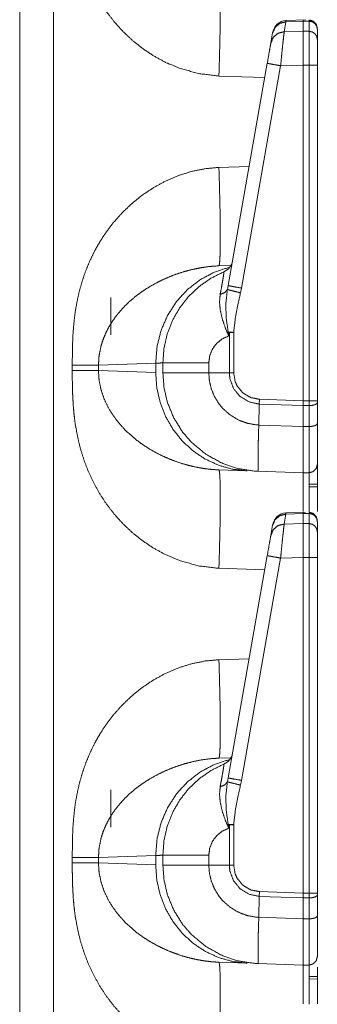
# Model space of a CAD drawing. Units: inches. Extents: x 30 to 102, y 47 to 189.
# Drawn here: x 37 to 38, y 129 to 132 of the extents above; entities that cross this region are included whole.
import ezdxf

# ---------------------------------------------------------------- set-up
doc = ezdxf.new("R2010")
doc.units = ezdxf.units.IN
doc.header["$MEASUREMENT"] = 0
doc.layers.add('1', color=7, linetype='Continuous')

msp = doc.modelspace()

# ---------------------------------------------------------------- linework, layer by layer
at = {"layer": '1', "color": 2, "linetype": 'Continuous', "lineweight": 18}
for p, q in [((37.2405, 140.4204), (37.2405, 122.9621)), ((37.3611, 122.9621), (37.3611, 140.4225)), ((38.1888, 132.0573), (38.1826, 132.0221)), ((38.2583, 132.0646), (38.1887, 132.0616)), ((38.1887, 132.0616), (38.1888, 132.0573)), ((38.2505, 132.06), (38.1888, 132.0573)), ((38.2505, 132.06), (38.2505, 132.0239)), ((38.271, 132.0597), (38.2505, 132.06)), ((38.271, 132.0627), (38.271, 132.0597)), ((38.271, 132.0597), (38.271, 132.0235)), ((38.1413, 132.0177), (38.1417, 132.0203)), ((38.1826, 132.0221), (38.2505, 132.0239)), ((38.2505, 132.0239), (38.271, 132.0235)), ((38.3005, 131.9946), (38.3005, 132.0307)), ((38.1351, 131.9825), (38.1413, 132.0177)), ((37.9829, 131.1195), (38.1222, 131.9097)), ((38.1697, 131.901), (38.0304, 131.1108)), ((38.2505, 131.9032), (38.1697, 131.901)), ((38.2505, 131.9032), (38.2505, 130.71)), ((38.271, 131.9032), (38.2505, 131.9032)), ((38.271, 131.9032), (38.271, 130.71)), ((38.3005, 130.71), (38.3005, 131.9032)), ((37.9499, 131.8646), (38.1133, 131.8589)), ((38.0577, 131.5434), (37.9499, 131.5397)), ((37.993, 131.1914), (37.9499, 131.1899)), ((37.9802, 131.1058), (37.9829, 131.1195)), ((38.0304, 131.1108), (38.0268, 131.0939)), ((37.5655, 130.9446), (37.5655, 131.0771)), ((37.9871, 130.9533), (37.9848, 130.9406)), ((37.9871, 130.8093), (37.9871, 130.9533)), ((38.0026, 130.9533), (38.0026, 130.8093)), ((37.4279, 130.8365), (37.4279, 130.8177)), ((37.521, 130.8365), (37.7249, 130.8436)), ((37.521, 130.8177), (37.521, 130.8365)), ((37.7249, 130.8436), (37.7249, 130.8106)), ((37.7505, 130.8093), (37.7505, 130.8449)), ((37.914, 130.8449), (37.914, 130.8093)), ((37.7249, 130.8106), (37.521, 130.8177)), ((37.914, 130.8093), (37.9871, 130.8093)), ((37.9871, 130.8093), (38.0026, 130.8093)), ((38.0919, 130.624), (38.0935, 130.6984)), ((38.0935, 130.6984), (38.0939, 130.7155)), ((38.2505, 130.6929), (38.0935, 130.6984)), ((38.0939, 130.7155), (38.2505, 130.71)), ((38.2505, 130.71), (38.2505, 130.6929)), ((38.2505, 130.71), (38.271, 130.71)), ((38.271, 130.6931), (38.2505, 130.6929)), ((38.2505, 130.6929), (38.2505, 130.6184)), ((38.271, 130.6931), (38.271, 130.6185)), ((38.3005, 130.7033), (38.3005, 130.71)), ((38.3005, 130.6288), (38.3005, 130.7033)), ((38.0919, 130.624), (38.2505, 130.6184)), ((38.0919, 130.624), (38.0919, 130.624)), ((38.2505, 130.6184), (38.271, 130.6185)), ((37.9499, 130.4644), (38.0508, 130.4608)), ((38.2505, 130.4539), (38.0882, 130.4595)), ((38.271, 130.4542), (38.2505, 130.4539)), ((38.3005, 130.4135), (38.271, 130.4138)), ((38.271, 130.4048), (38.3005, 130.4044)), ((38.1888, 130.3073), (38.1826, 130.2721)), ((38.2583, 130.3146), (38.1887, 130.3116)), ((38.1887, 130.3116), (38.1888, 130.3073)), ((38.2505, 130.31), (38.1888, 130.3073)), ((38.2505, 130.31), (38.2505, 130.2739)), ((38.271, 130.3097), (38.2505, 130.31)), ((38.271, 130.3127), (38.271, 130.3097)), ((38.271, 130.3097), (38.271, 130.2735)), ((38.1413, 130.2677), (38.1417, 130.2703)), ((38.1826, 130.2721), (38.2505, 130.2739)), ((38.2505, 130.2739), (38.271, 130.2735)), ((38.3005, 130.2446), (38.3005, 130.2807)), ((38.1351, 130.2325), (38.1413, 130.2677)), ((37.9829, 129.3695), (38.1222, 130.1597)), ((38.1697, 130.151), (38.0304, 129.3608)), ((38.2505, 130.1532), (38.1697, 130.151)), ((38.2505, 130.1532), (38.2505, 128.96)), ((38.271, 130.1532), (38.2505, 130.1532)), ((38.271, 130.1532), (38.271, 128.96)), ((38.3005, 128.96), (38.3005, 130.1532)), ((37.9499, 130.1146), (38.1133, 130.1089)), ((38.0577, 129.7934), (37.9499, 129.7897)), ((37.993, 129.4414), (37.9499, 129.4399)), ((37.9802, 129.3558), (37.9829, 129.3695)), ((38.0304, 129.3608), (38.0268, 129.3439)), ((37.5655, 129.1946), (37.5655, 129.3271)), ((37.9871, 129.2033), (37.9848, 129.1906)), ((37.9871, 129.0593), (37.9871, 129.2033)), ((38.0026, 129.2033), (38.0026, 129.0593)), ((37.4279, 129.0865), (37.4279, 129.0677)), ((37.521, 129.0865), (37.7249, 129.0936)), ((37.521, 129.0677), (37.521, 129.0865)), ((37.7249, 129.0936), (37.7249, 129.0606)), ((37.7505, 129.0593), (37.7505, 129.0949)), ((37.914, 129.0949), (37.914, 129.0593)), ((37.7249, 129.0606), (37.521, 129.0677)), ((37.914, 129.0593), (37.9871, 129.0593)), ((37.9871, 129.0593), (38.0026, 129.0593)), ((38.0919, 128.874), (38.0935, 128.9484)), ((38.0935, 128.9484), (38.0939, 128.9655)), ((38.2505, 128.9429), (38.0935, 128.9484)), ((38.0939, 128.9655), (38.2505, 128.96)), ((38.2505, 128.96), (38.2505, 128.9429)), ((38.2505, 128.96), (38.271, 128.96)), ((38.271, 128.9431), (38.2505, 128.9429)), ((38.2505, 128.9429), (38.2505, 128.8684)), ((38.271, 128.9431), (38.271, 128.8685)), ((38.3005, 128.9533), (38.3005, 128.96)), ((38.3005, 128.8788), (38.3005, 128.9533)), ((38.0919, 128.874), (38.0919, 128.874)), ((38.0919, 128.874), (38.2505, 128.8684)), ((38.2505, 128.8684), (38.271, 128.8685)), ((37.9499, 128.7144), (38.0508, 128.7108)), ((38.2505, 128.7039), (38.0882, 128.7095)), ((38.271, 128.7042), (38.2505, 128.7039)), ((38.3005, 128.6635), (38.271, 128.6638)), ((38.271, 128.6548), (38.3005, 128.6544))]:
    msp.add_line(p, q, dxfattribs=at)
for centre, start, end in [((38.191, 132.0116), 92.9955, 170), ((37.949, 131.2151), 292.2509, 350), ((38.191, 130.2616), 92.9955, 170), ((37.949, 129.4651), 292.2509, 350)]:
    msp.add_arc(centre, 0.05, start, end, dxfattribs=at)
for points, knots in [([(37.4279, 132.5678), (37.428, 132.5324), (37.4286, 132.5019), (37.4294, 132.4764), (37.4314, 132.4426), (37.4343, 132.4103), (37.4382, 132.3794), (37.4464, 132.3335), (37.4571, 132.2891), (37.4706, 132.2464), (37.4866, 132.2053), (37.5054, 132.1658), (37.5266, 132.1281), (37.5502, 132.0924), (37.5763, 132.0585), (37.6073, 132.024), (37.6407, 131.9924), (37.6765, 131.9637), (37.7172, 131.9363), (37.7597, 131.9132), (37.8038, 131.8943), (37.8766, 131.8733), (37.9499, 131.8646)], [0, 0, 0.036229, 0.067444, 0.093666, 0.128327, 0.161584, 0.193487, 0.241307, 0.288051, 0.333954, 0.379198, 0.424014, 0.468277, 0.512192, 0.555987, 0.603598, 0.650728, 0.697699, 0.747995, 0.797533, 0.846743, 0.924343, 1, 1]), ([(37.9499, 131.8646), (37.952, 131.9328), (37.9536, 131.9983), (37.9546, 132.0588), (37.9549, 132.1118), (37.9546, 132.1553), (37.9536, 132.1876), (37.952, 132.2076), (37.9499, 132.2144)], [0, 0, 0.194779, 0.382045, 0.554631, 0.705897, 0.830101, 0.922485, 0.979654, 1, 1]), ([(38.1413, 132.0177), (38.15, 132.0377), (38.167, 132.0519), (38.1888, 132.0573)], [0, 0, 0.328883, 0.661829, 1, 1]), ([(38.2505, 132.0623), (38.2505, 132.0642), (38.2505, 132.06)], [0, 0, 0.311015, 1, 1]), ([(38.2708, 132.0639), (38.2856, 132.0598), (38.2965, 132.0488), (38.3005, 132.0339)], [0, 0, 0.333283, 0.666689, 1, 1]), ([(38.3005, 132.0307), (38.2982, 132.0417), (38.2919, 132.051), (38.2823, 132.0573), (38.271, 132.0597)], [0, 0, 0.246086, 0.494349, 0.746011, 1, 1]), ([(38.1351, 131.9825), (38.1438, 132.0025), (38.1608, 132.0167), (38.1826, 132.0221)], [0, 0, 0.328711, 0.661848, 1, 1]), ([(38.1826, 132.0221), (38.1809, 132.0095), (38.1787, 131.9896), (38.1759, 131.9637), (38.1729, 131.9335), (38.1697, 131.901)], [0, 0, 0.103775, 0.268416, 0.48274, 0.732334, 1, 1]), ([(38.2505, 132.0239), (38.2505, 131.9793), (38.2505, 131.9032)], [0, 0, 0.369767, 1, 1]), ([(38.271, 132.0235), (38.271, 132.0089), (38.271, 131.9445), (38.271, 131.9032)], [0, 0, 0.12174, 0.656964, 1, 1]), ([(38.3005, 131.9946), (38.2982, 132.0055), (38.2919, 132.0149), (38.2823, 132.0212), (38.271, 132.0235)], [0, 0, 0.246105, 0.494427, 0.74605, 1, 1]), ([(38.3005, 131.9032), (38.3005, 131.9345), (38.3005, 131.9834), (38.3005, 131.9946)], [0, 0, 0.34293, 0.878278, 1, 1]), ([(38.1222, 131.9097), (38.1303, 131.9556), (38.1351, 131.9825)], [0, 0, 0.630216, 1, 1]), ([(38.1222, 131.9097), (38.1285, 131.9085), (38.1458, 131.9053), (38.1697, 131.901)], [0, 0, 0.132914, 0.497438, 1, 1]), ([(38.3005, 131.9032), (38.2982, 131.9032), (38.2823, 131.9032), (38.271, 131.9032)], [0, 0, 0.075759, 0.616013, 1, 1]), ([(37.9499, 131.5397), (37.901, 131.5352), (37.8523, 131.5253), (37.8038, 131.51), (37.7597, 131.491), (37.7173, 131.4679), (37.6765, 131.4406), (37.6407, 131.4119), (37.6073, 131.3803), (37.5763, 131.3457), (37.5565, 131.3205), (37.5381, 131.2942), (37.521, 131.2669), (37.5054, 131.2385), (37.4896, 131.2057), (37.4756, 131.1717), (37.4635, 131.1367), (37.4533, 131.1005), (37.4448, 131.0632), (37.4382, 131.0248), (37.4337, 130.9876), (37.4305, 130.9483), (37.4289, 130.9131), (37.4281, 130.8783), (37.4279, 130.8365)], [0, 0, 0.05034, 0.101252, 0.153331, 0.202516, 0.252044, 0.302359, 0.349303, 0.39643, 0.444054, 0.476876, 0.509754, 0.542772, 0.576024, 0.613336, 0.650915, 0.688914, 0.727442, 0.766604, 0.806538, 0.844956, 0.885369, 0.921459, 0.957117, 1, 1]), ([(37.9499, 131.5397), (37.952, 131.4715), (37.9536, 131.4059), (37.9546, 131.3455), (37.9549, 131.2925), (37.9546, 131.249), (37.9536, 131.2166), (37.952, 131.1967), (37.9499, 131.1899)], [0, 0, 0.194779, 0.382045, 0.554631, 0.705897, 0.830101, 0.922485, 0.979654, 1, 1]), ([(37.521, 130.8365), (37.5232, 130.87), (37.5299, 130.9039), (37.537, 130.9265), (37.5462, 130.9491), (37.5575, 130.9714), (37.5722, 130.9952), (37.5897, 131.0188), (37.6088, 131.0407), (37.6297, 131.0613), (37.6538, 131.0817), (37.6756, 131.0979), (37.7026, 131.1154), (37.7322, 131.1318), (37.7609, 131.1455), (37.7907, 131.1576), (37.8245, 131.1688), (37.855, 131.1769), (37.8863, 131.1833), (37.9193, 131.1878), (37.9499, 131.1899)], [0, 0, 0.055134, 0.11188, 0.15085, 0.190852, 0.231996, 0.278006, 0.326176, 0.373885, 0.422092, 0.473932, 0.518572, 0.571455, 0.626999, 0.67928, 0.732117, 0.790604, 0.842476, 0.894915, 0.949666, 1, 1]), ([(37.7249, 130.8436), (37.7296, 130.9025), (37.7438, 130.9598), (37.7671, 131.0137), (37.7988, 131.0627), (37.8381, 131.1055), (37.8838, 131.1409), (37.9347, 131.1677), (37.9891, 131.1853)], [0, 0, 0.126877, 0.253445, 0.37954, 0.504989, 0.629706, 0.753726, 0.8771, 1, 1]), ([(37.7505, 130.8449), (37.7543, 130.8965), (37.7656, 130.9469), (37.7843, 130.9951), (37.8099, 131.04), (37.8418, 131.0807), (37.8793, 131.1162), (37.9217, 131.1458), (37.9679, 131.1689)], [0, 0, 0.124983, 0.250009, 0.374995, 0.499995, 0.624989, 0.750002, 0.875004, 1, 1]), ([(37.9544, 131.088), (37.9592, 131.1134), (37.963, 131.1353), (37.9658, 131.1515), (37.9675, 131.1628), (37.9679, 131.1689)], [0, 0, 0.31545, 0.585792, 0.787141, 0.926324, 1, 1]), ([(37.9829, 131.1195), (37.9892, 131.1182), (38.0065, 131.1151), (38.0304, 131.1108)], [0, 0, 0.132869, 0.497411, 1, 1]), ([(37.9848, 130.9406), (37.9845, 130.9412), (37.9725, 130.9699), (37.9619, 131.0011), (37.9549, 131.0318), (37.9522, 131.0606), (37.9544, 131.088)], [0, 0, 0.00459, 0.208168, 0.424197, 0.630363, 0.81985, 1, 1]), ([(37.9544, 131.088), (37.971, 131.0947), (37.9802, 131.1058)], [0, 0, 0.554781, 1, 1]), ([(37.983, 130.9542), (37.9761, 131.0032), (37.9744, 131.0527), (37.9802, 131.1058)], [0, 0, 0.324659, 0.649557, 1, 1]), ([(37.9802, 131.1058), (37.9876, 131.1038), (38.0045, 131.0995), (38.0268, 131.0939)], [0, 0, 0.16058, 0.521516, 1, 1]), ([(38.0268, 131.0939), (38.0175, 131.0528), (38.0084, 131.0034), (38.0026, 130.9533)], [0, 0, 0.295217, 0.646963, 1, 1]), ([(37.9848, 130.9406), (37.9617, 130.9301), (37.9419, 130.9142), (37.9267, 130.8937), (37.9173, 130.8701), (37.914, 130.8449)], [0, 0, 0.20002, 0.399986, 0.599983, 0.800048, 1, 1]), ([(37.9871, 130.9533), (37.985, 130.9538), (37.983, 130.9542)], [0, 0, 0.504882, 1, 1]), ([(37.983, 130.9542), (37.9847, 130.9413), (37.9848, 130.9406)], [0, 0, 0.946362, 1, 1]), ([(37.4279, 130.8365), (37.4866, 130.8365), (37.521, 130.8365)], [0, 0, 0.631167, 1, 1]), ([(37.7249, 130.8436), (37.7476, 130.8448), (37.7505, 130.8449)], [0, 0, 0.888302, 1, 1]), ([(37.7505, 130.8449), (37.7708, 130.8449), (37.7954, 130.8449), (37.8685, 130.8449), (37.914, 130.8449)], [0, 0, 0.124201, 0.274692, 0.721766, 1, 1]), ([(37.4279, 130.8178), (37.428, 130.7824), (37.4286, 130.7519), (37.4294, 130.7264), (37.4314, 130.6926), (37.4343, 130.6603), (37.4382, 130.6294), (37.4464, 130.5835), (37.4571, 130.5391), (37.4706, 130.4964), (37.4866, 130.4553), (37.5054, 130.4158), (37.5266, 130.3781), (37.5502, 130.3424), (37.5763, 130.3085), (37.6073, 130.274), (37.6407, 130.2424), (37.6765, 130.2137), (37.7172, 130.1863), (37.7597, 130.1632), (37.8038, 130.1443), (37.8766, 130.1233), (37.9499, 130.1146)], [0, 0, 0.036229, 0.067444, 0.093666, 0.128327, 0.161584, 0.193487, 0.241307, 0.288051, 0.333954, 0.379198, 0.424014, 0.468277, 0.512192, 0.555987, 0.603598, 0.650728, 0.697699, 0.747995, 0.797533, 0.846743, 0.924343, 1, 1]), ([(37.4279, 130.8178), (37.4866, 130.8178), (37.521, 130.8178)], [0, 0, 0.631167, 1, 1]), ([(37.9499, 130.4644), (37.9246, 130.466), (37.8976, 130.4692), (37.8689, 130.4742), (37.8452, 130.4797), (37.8191, 130.487), (37.7907, 130.4967), (37.762, 130.5082), (37.7322, 130.5224), (37.7033, 130.5385), (37.6766, 130.5557), (37.6538, 130.5725), (37.6154, 130.6067), (37.5836, 130.6432), (37.5575, 130.6828), (37.5414, 130.7164), (37.5299, 130.7504), (37.5232, 130.7843), (37.521, 130.8178)], [0, 0, 0.041642, 0.08636, 0.134131, 0.174104, 0.218723, 0.267934, 0.318744, 0.373056, 0.427313, 0.479556, 0.526157, 0.610507, 0.690168, 0.768015, 0.829291, 0.888104, 0.944858, 1, 1]), ([(38.0508, 130.4608), (37.9992, 130.4668), (37.9491, 130.4808), (37.9017, 130.5026), (37.8581, 130.5317), (37.8194, 130.5674), (37.7863, 130.6088), (37.7598, 130.6549), (37.7405, 130.7047), (37.7288, 130.757), (37.7249, 130.8106)], [0, 0, 0.098316, 0.196793, 0.295578, 0.394793, 0.494526, 0.594785, 0.695537, 0.796729, 0.898282, 1, 1]), ([(38.0883, 130.4595), (38.0882, 130.4595), (38.0781, 130.46), (38.0198, 130.4688), (37.9637, 130.4871), (37.9039, 130.5198), (37.8515, 130.5633), (37.8208, 130.5988), (37.7895, 130.6488), (37.7669, 130.7032), (37.7546, 130.7556), (37.7505, 130.8093)], [0, 0, 0.000115, 0.019034, 0.128857, 0.238677, 0.365622, 0.492558, 0.579936, 0.689659, 0.799386, 0.899694, 1, 1]), ([(37.7505, 130.8093), (37.7708, 130.8093), (37.7954, 130.8093), (37.8685, 130.8093), (37.914, 130.8093)], [0, 0, 0.124201, 0.274692, 0.721766, 1, 1]), ([(37.914, 130.8093), (37.9161, 130.7817), (37.9223, 130.7547), (37.9336, 130.7265), (37.9493, 130.7005), (37.9648, 130.6818), (37.9916, 130.6585), (38.0223, 130.6407), (38.0515, 130.6302), (38.082, 130.6247), (38.0919, 130.624), (38.0919, 130.624)], [0, 0, 0.097728, 0.19546, 0.30269, 0.409904, 0.49563, 0.620907, 0.746151, 0.855584, 0.964999, 0.999989, 1, 1]), ([(38.0935, 130.6984), (38.0935, 130.6984), (38.0572, 130.7061), (38.0255, 130.7253), (38.002, 130.7538), (37.9891, 130.7883), (37.9871, 130.8093)], [0, 0, 0.000019, 0.219929, 0.438977, 0.657332, 0.875067, 1, 1]), ([(38.0026, 130.8093), (38.0079, 130.7783), (38.0155, 130.7618), (38.0358, 130.7377), (38.063, 130.7216), (38.0939, 130.7155)], [0, 0, 0.218385, 0.344038, 0.562727, 0.781382, 1, 1]), ([(38.3005, 130.71), (38.2965, 130.71), (38.271, 130.71)], [0, 0, 0.133407, 1, 1]), ([(38.3005, 130.7033), (38.2982, 130.6995), (38.2919, 130.6961), (38.2823, 130.6939), (38.271, 130.6931)], [0, 0, 0.136171, 0.354905, 0.654008, 1, 1]), ([(38.0883, 130.4595), (38.0883, 130.4595), (38.0887, 130.4595), (38.0888, 130.4595), (38.089, 130.4596), (38.0891, 130.4597), (38.0893, 130.4601), (38.0893, 130.4614), (38.0893, 130.465), (38.0892, 130.4772), (38.0892, 130.496), (38.0895, 130.5208), (38.0899, 130.551), (38.0907, 130.5858), (38.0919, 130.624)], [0, 0, 0.000194, 0.002283, 0.003095, 0.004034, 0.005332, 0.008067, 0.015887, 0.037327, 0.111342, 0.225002, 0.375634, 0.558444, 0.768714, 1, 1]), ([(38.3005, 130.6288), (38.2982, 130.6249), (38.2919, 130.6216), (38.2823, 130.6194), (38.271, 130.6185)], [0, 0, 0.136137, 0.354955, 0.65402, 1, 1]), ([(38.3005, 130.4842), (38.3005, 130.4874), (38.3005, 130.5118), (38.3005, 130.5579), (38.3005, 130.6288)], [0, 0, 0.021708, 0.190686, 0.509728, 1, 1]), ([(38.2505, 130.6184), (38.2505, 130.5833), (38.2505, 130.523), (38.2505, 130.4991), (38.2505, 130.4661), (38.2505, 130.4539)], [0, 0, 0.213246, 0.57968, 0.725194, 0.925938, 1, 1]), ([(38.271, 130.6185), (38.271, 130.5716), (38.271, 130.509), (38.271, 130.4683), (38.271, 130.4542)], [0, 0, 0.285578, 0.666561, 0.914422, 1, 1]), ([(38.3005, 130.4842), (38.2965, 130.4694), (38.2858, 130.4584), (38.271, 130.4542)], [0, 0, 0.333472, 0.666669, 1, 1]), ([(38.3005, 130.3165), (38.3005, 130.3419), (38.3005, 130.4266), (38.3005, 130.475), (38.3005, 130.4842)], [0, 0, 0.151607, 0.65673, 0.944962, 1, 1]), ([(37.9499, 130.1146), (37.952, 130.1828), (37.9536, 130.2483), (37.9546, 130.3088), (37.9549, 130.3618), (37.9546, 130.4053), (37.9536, 130.4376), (37.952, 130.4576), (37.9499, 130.4644)], [0, 0, 0.194779, 0.382045, 0.554631, 0.705897, 0.830101, 0.922485, 0.979654, 1, 1]), ([(38.2505, 130.4539), (38.2505, 130.4466), (38.2505, 130.4258), (38.2505, 130.3168)], [0, 0, 0.053112, 0.204846, 1, 1]), ([(38.271, 130.4542), (38.271, 130.4521), (38.271, 130.428), (38.271, 130.3659), (38.271, 130.315)], [0, 0, 0.015426, 0.188201, 0.634443, 1, 1]), ([(38.1413, 130.2677), (38.15, 130.2877), (38.167, 130.3019), (38.1888, 130.3073)], [0, 0, 0.328883, 0.661829, 1, 1]), ([(38.2505, 130.3123), (38.2505, 130.3142), (38.2505, 130.31)], [0, 0, 0.311015, 1, 1]), ([(38.2708, 130.3139), (38.2856, 130.3098), (38.2965, 130.2988), (38.3005, 130.2839)], [0, 0, 0.333283, 0.666689, 1, 1]), ([(38.3005, 130.2807), (38.2982, 130.2917), (38.2919, 130.301), (38.2823, 130.3073), (38.271, 130.3097)], [0, 0, 0.246086, 0.494349, 0.746011, 1, 1]), ([(38.1351, 130.2325), (38.1438, 130.2525), (38.1608, 130.2667), (38.1826, 130.2721)], [0, 0, 0.328711, 0.661848, 1, 1]), ([(38.1826, 130.2721), (38.1809, 130.2595), (38.1787, 130.2396), (38.1759, 130.2137), (38.1729, 130.1835), (38.1697, 130.151)], [0, 0, 0.103775, 0.268416, 0.48274, 0.732334, 1, 1]), ([(38.2505, 130.2739), (38.2505, 130.2293), (38.2505, 130.1532)], [0, 0, 0.369767, 1, 1]), ([(38.271, 130.2735), (38.271, 130.2589), (38.271, 130.1945), (38.271, 130.1532)], [0, 0, 0.12174, 0.656964, 1, 1]), ([(38.3005, 130.2446), (38.2982, 130.2555), (38.2919, 130.2649), (38.2823, 130.2712), (38.271, 130.2735)], [0, 0, 0.246105, 0.494427, 0.74605, 1, 1]), ([(38.3005, 130.1532), (38.3005, 130.1845), (38.3005, 130.2334), (38.3005, 130.2446)], [0, 0, 0.34293, 0.878278, 1, 1]), ([(38.1222, 130.1597), (38.1303, 130.2056), (38.1351, 130.2325)], [0, 0, 0.630216, 1, 1]), ([(38.1222, 130.1597), (38.1285, 130.1585), (38.1458, 130.1553), (38.1697, 130.151)], [0, 0, 0.132914, 0.497438, 1, 1]), ([(38.3005, 130.1532), (38.2982, 130.1532), (38.2823, 130.1532), (38.271, 130.1532)], [0, 0, 0.075759, 0.616013, 1, 1]), ([(37.9499, 129.7897), (37.901, 129.7852), (37.8523, 129.7753), (37.8038, 129.76), (37.7597, 129.741), (37.7173, 129.7179), (37.6765, 129.6906), (37.6407, 129.6619), (37.6073, 129.6303), (37.5763, 129.5957), (37.5565, 129.5705), (37.5381, 129.5442), (37.521, 129.5169), (37.5054, 129.4885), (37.4896, 129.4557), (37.4756, 129.4217), (37.4635, 129.3867), (37.4533, 129.3505), (37.4448, 129.3132), (37.4382, 129.2748), (37.4337, 129.2376), (37.4305, 129.1983), (37.4289, 129.1631), (37.4281, 129.1283), (37.4279, 129.0865)], [0, 0, 0.05034, 0.101252, 0.153331, 0.202516, 0.252044, 0.302359, 0.349303, 0.39643, 0.444054, 0.476876, 0.509754, 0.542772, 0.576024, 0.613336, 0.650915, 0.688914, 0.727442, 0.766604, 0.806538, 0.844956, 0.885369, 0.921459, 0.957117, 1, 1]), ([(37.9499, 129.7897), (37.952, 129.7215), (37.9536, 129.6559), (37.9546, 129.5955), (37.9549, 129.5425), (37.9546, 129.499), (37.9536, 129.4666), (37.952, 129.4467), (37.9499, 129.4399)], [0, 0, 0.194779, 0.382045, 0.554631, 0.705897, 0.830101, 0.922485, 0.979654, 1, 1]), ([(37.521, 129.0865), (37.5232, 129.12), (37.5299, 129.1539), (37.537, 129.1765), (37.5462, 129.1991), (37.5575, 129.2214), (37.5722, 129.2452), (37.5897, 129.2688), (37.6088, 129.2907), (37.6297, 129.3113), (37.6538, 129.3317), (37.6756, 129.3479), (37.7026, 129.3654), (37.7322, 129.3818), (37.7609, 129.3955), (37.7907, 129.4076), (37.8245, 129.4188), (37.855, 129.4269), (37.8863, 129.4333), (37.9193, 129.4378), (37.9499, 129.4399)], [0, 0, 0.055134, 0.11188, 0.15085, 0.190852, 0.231996, 0.278006, 0.326176, 0.373885, 0.422092, 0.473932, 0.518572, 0.571455, 0.626999, 0.67928, 0.732117, 0.790604, 0.842476, 0.894915, 0.949666, 1, 1]), ([(37.9891, 129.4353), (37.9347, 129.4177), (37.8838, 129.3909), (37.8381, 129.3555), (37.7988, 129.3127), (37.7671, 129.2637), (37.7438, 129.2098), (37.7296, 129.1525), (37.7249, 129.0936)], [0, 0, 0.1229, 0.246274, 0.370294, 0.495011, 0.62046, 0.746555, 0.873123, 1, 1]), ([(37.7505, 129.0949), (37.7543, 129.1465), (37.7656, 129.1969), (37.7843, 129.2451), (37.8099, 129.29), (37.8418, 129.3307), (37.8793, 129.3662), (37.9217, 129.3958), (37.9679, 129.4189)], [0, 0, 0.124983, 0.250009, 0.374995, 0.499995, 0.624989, 0.750002, 0.875004, 1, 1]), ([(37.9544, 129.338), (37.9592, 129.3634), (37.963, 129.3853), (37.9658, 129.4015), (37.9675, 129.4128), (37.9679, 129.4189)], [0, 0, 0.31545, 0.585792, 0.787141, 0.926324, 1, 1]), ([(37.9829, 129.3695), (37.9892, 129.3682), (38.0065, 129.3651), (38.0304, 129.3608)], [0, 0, 0.132869, 0.497411, 1, 1]), ([(37.9848, 129.1906), (37.9845, 129.1912), (37.9725, 129.2199), (37.9619, 129.2511), (37.9549, 129.2818), (37.9522, 129.3106), (37.9544, 129.338)], [0, 0, 0.00459, 0.208168, 0.424197, 0.630363, 0.81985, 1, 1]), ([(37.9544, 129.338), (37.971, 129.3447), (37.9802, 129.3558)], [0, 0, 0.554781, 1, 1]), ([(37.983, 129.2042), (37.9761, 129.2532), (37.9744, 129.3027), (37.9802, 129.3558)], [0, 0, 0.324659, 0.649557, 1, 1]), ([(37.9802, 129.3558), (37.9876, 129.3538), (38.0045, 129.3495), (38.0268, 129.3439)], [0, 0, 0.16058, 0.521516, 1, 1]), ([(38.0268, 129.3439), (38.0175, 129.3028), (38.0084, 129.2534), (38.0026, 129.2033)], [0, 0, 0.295217, 0.646963, 1, 1]), ([(37.9848, 129.1906), (37.9617, 129.1801), (37.9419, 129.1642), (37.9267, 129.1437), (37.9173, 129.1201), (37.914, 129.0949)], [0, 0, 0.20002, 0.399986, 0.599983, 0.800048, 1, 1]), ([(37.9871, 129.2033), (37.985, 129.2038), (37.983, 129.2042)], [0, 0, 0.504882, 1, 1]), ([(37.983, 129.2042), (37.9847, 129.1913), (37.9848, 129.1906)], [0, 0, 0.946362, 1, 1]), ([(37.4279, 129.0865), (37.4866, 129.0865), (37.521, 129.0865)], [0, 0, 0.631167, 1, 1]), ([(37.7249, 129.0936), (37.7476, 129.0948), (37.7505, 129.0949)], [0, 0, 0.888302, 1, 1]), ([(37.7505, 129.0949), (37.7708, 129.0949), (37.7954, 129.0949), (37.8685, 129.0949), (37.914, 129.0949)], [0, 0, 0.124201, 0.274692, 0.721766, 1, 1]), ([(37.4279, 129.0678), (37.428, 129.0324), (37.4286, 129.0019), (37.4294, 128.9764), (37.4314, 128.9426), (37.4343, 128.9103), (37.4382, 128.8794), (37.4464, 128.8335), (37.4571, 128.7891), (37.4706, 128.7464), (37.4866, 128.7053), (37.5054, 128.6658), (37.5266, 128.6281), (37.5502, 128.5924), (37.5763, 128.5585), (37.6073, 128.524), (37.6407, 128.4924), (37.6765, 128.4637), (37.7172, 128.4363), (37.7597, 128.4132), (37.8038, 128.3943), (37.8766, 128.3733), (37.9499, 128.3646)], [0, 0, 0.036229, 0.067444, 0.093666, 0.128327, 0.161584, 0.193487, 0.241307, 0.288051, 0.333954, 0.379198, 0.424014, 0.468277, 0.512192, 0.555987, 0.603598, 0.650728, 0.697699, 0.747995, 0.797533, 0.846743, 0.924343, 1, 1]), ([(37.4279, 129.0678), (37.4866, 129.0678), (37.521, 129.0678)], [0, 0, 0.631167, 1, 1]), ([(37.9499, 128.7144), (37.9246, 128.716), (37.8976, 128.7192), (37.8689, 128.7242), (37.8452, 128.7297), (37.8191, 128.737), (37.7907, 128.7467), (37.762, 128.7582), (37.7322, 128.7724), (37.7033, 128.7885), (37.6766, 128.8057), (37.6538, 128.8225), (37.6154, 128.8567), (37.5836, 128.8932), (37.5575, 128.9328), (37.5414, 128.9664), (37.5299, 129.0004), (37.5232, 129.0343), (37.521, 129.0678)], [0, 0, 0.041642, 0.08636, 0.134131, 0.174104, 0.218723, 0.267934, 0.318744, 0.373056, 0.427313, 0.479556, 0.526157, 0.610507, 0.690168, 0.768015, 0.829291, 0.888104, 0.944858, 1, 1]), ([(37.7249, 129.0606), (37.7288, 129.007), (37.7405, 128.9547), (37.7598, 128.9049), (37.7863, 128.8588), (37.8194, 128.8174), (37.8581, 128.7817), (37.9017, 128.7526), (37.9491, 128.7308), (37.9992, 128.7168), (38.0508, 128.7108)], [0, 0, 0.101718, 0.203271, 0.304463, 0.405215, 0.505474, 0.605207, 0.704422, 0.803207, 0.901684, 1, 1]), ([(38.0883, 128.7095), (38.0882, 128.7095), (38.0781, 128.71), (38.0198, 128.7188), (37.9637, 128.7371), (37.9039, 128.7698), (37.8515, 128.8133), (37.8208, 128.8488), (37.7895, 128.8988), (37.7669, 128.9532), (37.7546, 129.0056), (37.7505, 129.0593)], [0, 0, 0.000115, 0.019034, 0.128857, 0.238677, 0.365622, 0.492558, 0.579936, 0.689659, 0.799386, 0.899694, 1, 1]), ([(37.7505, 129.0593), (37.7708, 129.0593), (37.7954, 129.0593), (37.8685, 129.0593), (37.914, 129.0593)], [0, 0, 0.124201, 0.274692, 0.721766, 1, 1]), ([(37.914, 129.0593), (37.9161, 129.0317), (37.9223, 129.0047), (37.9336, 128.9765), (37.9493, 128.9505), (37.9648, 128.9318), (37.9916, 128.9085), (38.0223, 128.8907), (38.0515, 128.8802), (38.082, 128.8747), (38.0919, 128.874), (38.0919, 128.874)], [0, 0, 0.097728, 0.19546, 0.30269, 0.409904, 0.49563, 0.620907, 0.746151, 0.855584, 0.964999, 0.999989, 1, 1]), ([(38.0935, 128.9484), (38.0935, 128.9484), (38.0572, 128.9561), (38.0255, 128.9753), (38.002, 129.0038), (37.9891, 129.0383), (37.9871, 129.0593)], [0, 0, 0.000019, 0.219929, 0.438977, 0.657332, 0.875067, 1, 1]), ([(38.0026, 129.0593), (38.0079, 129.0283), (38.0155, 129.0118), (38.0358, 128.9877), (38.063, 128.9716), (38.0939, 128.9655)], [0, 0, 0.218385, 0.344038, 0.562727, 0.781382, 1, 1]), ([(38.3005, 128.96), (38.2965, 128.96), (38.271, 128.96)], [0, 0, 0.133407, 1, 1]), ([(38.3005, 128.9533), (38.2982, 128.9495), (38.2919, 128.9461), (38.2823, 128.9439), (38.271, 128.9431)], [0, 0, 0.136171, 0.354905, 0.654008, 1, 1]), ([(38.0883, 128.7095), (38.0883, 128.7095), (38.0887, 128.7095), (38.0888, 128.7095), (38.089, 128.7096), (38.0891, 128.7097), (38.0893, 128.7101), (38.0893, 128.7114), (38.0893, 128.715), (38.0892, 128.7272), (38.0892, 128.746), (38.0895, 128.7708), (38.0899, 128.801), (38.0907, 128.8358), (38.0919, 128.874)], [0, 0, 0.000194, 0.002283, 0.003095, 0.004034, 0.005332, 0.008067, 0.015887, 0.037327, 0.111342, 0.225002, 0.375634, 0.558444, 0.768714, 1, 1]), ([(38.3005, 128.8788), (38.2982, 128.8749), (38.2919, 128.8716), (38.2823, 128.8694), (38.271, 128.8685)], [0, 0, 0.136137, 0.354955, 0.65402, 1, 1]), ([(38.3005, 128.7342), (38.3005, 128.7374), (38.3005, 128.7618), (38.3005, 128.8079), (38.3005, 128.8788)], [0, 0, 0.021708, 0.190686, 0.509728, 1, 1]), ([(38.2505, 128.8684), (38.2505, 128.8333), (38.2505, 128.773), (38.2505, 128.7491), (38.2505, 128.7161), (38.2505, 128.7039)], [0, 0, 0.213246, 0.57968, 0.725194, 0.925938, 1, 1]), ([(38.271, 128.8685), (38.271, 128.8216), (38.271, 128.759), (38.271, 128.7183), (38.271, 128.7042)], [0, 0, 0.285578, 0.666561, 0.914422, 1, 1]), ([(38.3005, 128.7342), (38.2965, 128.7194), (38.2858, 128.7084), (38.271, 128.7042)], [0, 0, 0.333472, 0.666669, 1, 1]), ([(37.9499, 128.3646), (37.952, 128.4328), (37.9536, 128.4983), (37.9546, 128.5588), (37.9549, 128.6118), (37.9546, 128.6553), (37.9536, 128.6876), (37.952, 128.7076), (37.9499, 128.7144)], [0, 0, 0.194779, 0.382045, 0.554631, 0.705897, 0.830101, 0.922485, 0.979654, 1, 1]), ([(38.2505, 128.7039), (38.2505, 128.6966), (38.2505, 128.6758), (38.2505, 128.5668)], [0, 0, 0.053112, 0.204846, 1, 1]), ([(38.271, 128.7042), (38.271, 128.7021), (38.271, 128.678), (38.271, 128.6159), (38.271, 128.565)], [0, 0, 0.015426, 0.188201, 0.634443, 1, 1]), ([(38.3005, 128.5665), (38.3005, 128.5919), (38.3005, 128.697)], [0, 0, 0.194891, 1, 1])]:
    msp.add_open_spline(points, degree=1, knots=knots, dxfattribs=at)
for points in [[(37.983, 130.9542), (38.0026, 130.9533)], [(37.9871, 130.9533), (38.0026, 130.9533)], [(38.271, 130.71), (38.271, 130.6931)], [(37.983, 129.2042), (38.0026, 129.2033)], [(37.9871, 129.2033), (38.0026, 129.2033)], [(38.271, 128.96), (38.271, 128.9431)]]:
    msp.add_open_spline(points, degree=1, dxfattribs=at)

doc.saveas('drawing.dxf')
